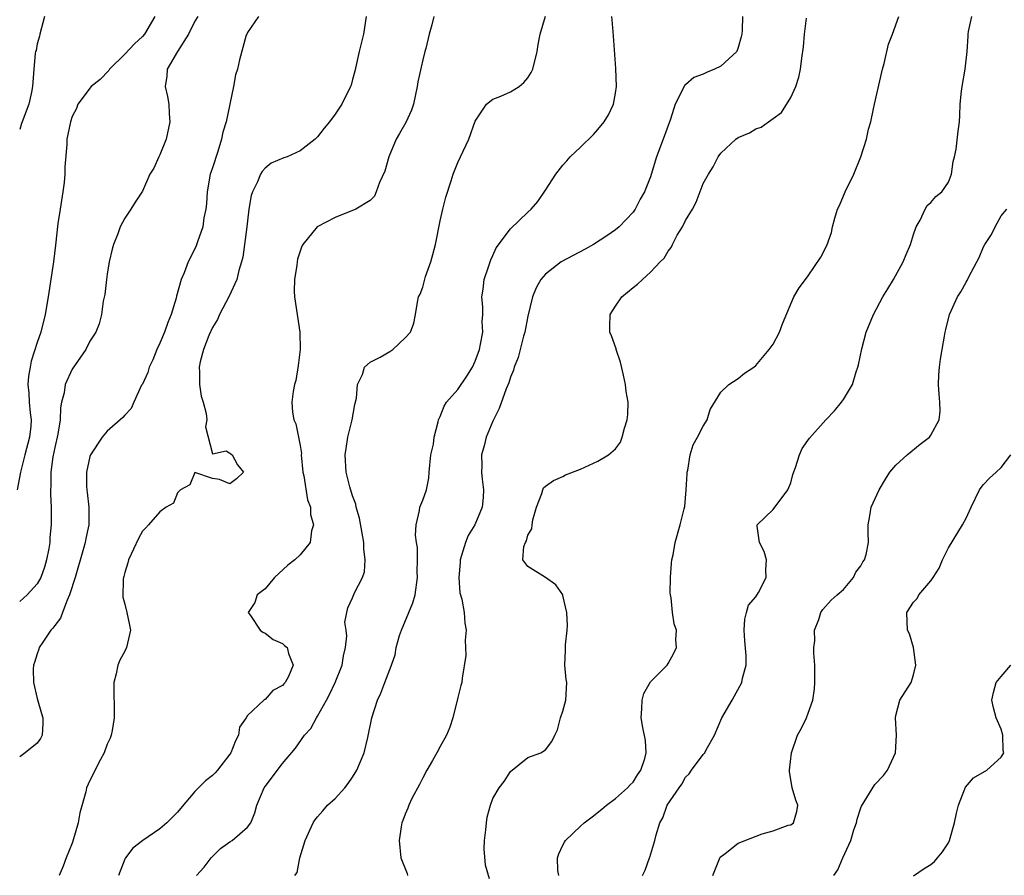
# Model space of a CAD drawing. Units: inches. Extents: x 2553813 to 2556000, y 1530000 to 1533000.
# Drawn here: x 2555635 to 2555747, y 1530887 to 1530985 of the extents above; entities that cross this region are included whole.
import ezdxf

# ---------------------------------------------------------------- set-up
doc = ezdxf.new("R2010")
doc.units = ezdxf.units.IN
doc.header["$MEASUREMENT"] = 0
doc.layers.add('LD25531530_2ft', color=9, linetype='Continuous')

msp = doc.modelspace()

# ---------------------------------------------------------------- linework, layer by layer
at = {"layer": 'LD25531530_2ft'}
for points, elevation in [([(2555650.43, 1530985), (2555649.25, 1530983), (2555649, 1530982.72), (2555648.11, 1530981.89), (2555647, 1530980.72), (2555645.26, 1530979), (2555645.17, 1530978.83), (2555644.17, 1530977.83), (2555643.16, 1530977), (2555641.65, 1530975), (2555641.5, 1530974.5), (2555641, 1530973.59), (2555640.8, 1530973), (2555640.39, 1530971), (2555640.39, 1530970.39), (2555640.14, 1530967.86), (2555640.16, 1530967), (2555640.07, 1530966.07), (2555639.93, 1530965), (2555639.61, 1530963), (2555639.37, 1530961.37), (2555639.09, 1530958.91), (2555638.85, 1530957), (2555638.26, 1530953), (2555637.91, 1530951), (2555637.41, 1530949), (2555637, 1530947.82), (2555636.33, 1530945.67), (2555636.19, 1530945), (2555636.02, 1530943.98), (2555635.94, 1530943), (2555636.03, 1530942.03), (2555636.08, 1530941), (2555636.21, 1530939.79), (2555636.32, 1530939), (2555636.27, 1530938.27), (2555636.14, 1530937), (2555635.6, 1530935), (2555635.08, 1530933), (2555634.72, 1530931)], 8858), ([(2555637.84, 1530985), (2555637.31, 1530983), (2555637.26, 1530982.74), (2555637, 1530981.9), (2555636.87, 1530981.13), (2555636.82, 1530981), (2555636.78, 1530980.77), (2555636.62, 1530979), (2555636.48, 1530977), (2555636.35, 1530976.35), (2555636.03, 1530975), (2555635.27, 1530973), (2555635.22, 1530972.78), (2555635, 1530972.09)], 8860), ([(2555655.32, 1530985), (2555655, 1530984.45), (2555654.27, 1530983), (2555653, 1530981), (2555651.84, 1530979), (2555651.81, 1530978.19), (2555651.59, 1530977), (2555651.87, 1530975.87), (2555652.03, 1530975), (2555652.06, 1530973.94), (2555652.15, 1530973), (2555651.72, 1530971), (2555651, 1530969.22), (2555650.89, 1530969), (2555650.32, 1530967.68), (2555649.85, 1530967), (2555649, 1530965.08), (2555648.19, 1530963.81), (2555647.7, 1530963), (2555647, 1530962), (2555646.48, 1530961), (2555646.22, 1530960.22), (2555645.69, 1530959), (2555645.54, 1530958.46), (2555645.23, 1530957), (2555645, 1530955.62), (2555644.91, 1530955), (2555644.71, 1530953.29), (2555644.52, 1530952.52), (2555644.33, 1530951), (2555644.06, 1530949.94), (2555643.71, 1530949), (2555643, 1530947.96), (2555642.55, 1530947), (2555641, 1530944.77), (2555640.21, 1530943), (2555640.09, 1530942.08), (2555639.79, 1530941), (2555639.65, 1530940.35), (2555639.61, 1530939), (2555639.35, 1530937.35), (2555639, 1530935.82), (2555638.78, 1530934.78), (2555638.54, 1530933), (2555638.56, 1530931.44), (2555638.52, 1530931), (2555638.5, 1530930.5), (2555638.6, 1530929), (2555638.59, 1530928.59), (2555638.6, 1530927), (2555638.46, 1530925.54), (2555638.43, 1530925), (2555638.31, 1530924.31), (2555638.06, 1530923), (2555637.82, 1530922.18), (2555637.4, 1530921), (2555637, 1530920.28), (2555635.84, 1530919), (2555635, 1530918.25)], 8856), ([(2555662.25, 1530985), (2555661, 1530983.17), (2555660.91, 1530983), (2555660.86, 1530982.86), (2555660.07, 1530980.07), (2555659.85, 1530979), (2555659.64, 1530978.36), (2555659.39, 1530977), (2555658.99, 1530974.99), (2555658.56, 1530973), (2555658.19, 1530971.81), (2555658.03, 1530971), (2555657.6, 1530969.6), (2555657, 1530967.73), (2555656.8, 1530967.2), (2555656.75, 1530967), (2555656.4, 1530965), (2555656.32, 1530963.68), (2555656.24, 1530963), (2555656.03, 1530962.03), (2555655.89, 1530961), (2555655.29, 1530959.29), (2555655.15, 1530958.85), (2555655, 1530958.49), (2555654.22, 1530957), (2555653.77, 1530955.77), (2555653.43, 1530955), (2555652.9, 1530953.1), (2555652.86, 1530952.86), (2555652.29, 1530951), (2555651.9, 1530950.1), (2555651.53, 1530949), (2555651, 1530947.74), (2555650.66, 1530947), (2555650.19, 1530945.81), (2555649.77, 1530945), (2555649.61, 1530944.39), (2555649, 1530943.06), (2555648.92, 1530942.92), (2555648.01, 1530941), (2555647.71, 1530940.29), (2555647, 1530939.51), (2555646.77, 1530939.23), (2555645, 1530937.7), (2555644.43, 1530937), (2555643.08, 1530935), (2555643, 1530934.81), (2555642.64, 1530933), (2555642.64, 1530931.36), (2555642.66, 1530931), (2555642.7, 1530930.7), (2555642.88, 1530929), (2555642.88, 1530927), (2555642.56, 1530925.44), (2555642.49, 1530925), (2555642.3, 1530924.3), (2555641.33, 1530921), (2555640.7, 1530919), (2555640.41, 1530918.41), (2555639.88, 1530917), (2555639.66, 1530916.34), (2555639, 1530915.53), (2555638.78, 1530915.22), (2555638.56, 1530915), (2555637.63, 1530913.63), (2555637.23, 1530913), (2555637.19, 1530912.81), (2555637, 1530912.3), (2555636.71, 1530911.29), (2555636.59, 1530911), (2555636.54, 1530910.54), (2555636.57, 1530909), (2555637, 1530907.19), (2555637.48, 1530905.48), (2555637.65, 1530905), (2555637.65, 1530904.35), (2555637.57, 1530903), (2555637.36, 1530902.64), (2555637, 1530902.1), (2555635.64, 1530901), (2555635, 1530900.55)], 8854), ([(2555674.54, 1530985), (2555674.24, 1530983), (2555673.74, 1530981), (2555673.24, 1530978.76), (2555673, 1530977.8), (2555672.83, 1530977.17), (2555672.76, 1530977), (2555671.78, 1530975), (2555671.45, 1530974.55), (2555671, 1530973.85), (2555670.37, 1530973), (2555669.74, 1530972.26), (2555669, 1530971.29), (2555668.72, 1530971), (2555667, 1530969.66), (2555665.54, 1530969), (2555665.14, 1530968.86), (2555663.72, 1530968.28), (2555663, 1530967.71), (2555662.67, 1530967.33), (2555662.49, 1530967), (2555662.15, 1530966.15), (2555661.56, 1530965), (2555661.41, 1530964.59), (2555661.17, 1530963), (2555661, 1530961.69), (2555660.92, 1530961), (2555660.45, 1530957.55), (2555660.33, 1530957), (2555660.03, 1530956.03), (2555659.8, 1530955), (2555658.92, 1530953.08), (2555657.81, 1530951), (2555657.57, 1530950.43), (2555657, 1530949.5), (2555656.6, 1530948.6), (2555655.97, 1530947), (2555655.61, 1530945.61), (2555655.49, 1530945), (2555655.53, 1530944.47), (2555655.51, 1530943), (2555655.7, 1530941.7), (2555655.93, 1530941), (2555656.29, 1530939.71), (2555656.35, 1530939), (2555656.2, 1530938.2), (2555657, 1530935.11), (2555658.55, 1530935.45), (2555659, 1530935.18), (2555659.09, 1530935.09), (2555659.25, 1530935), (2555659.85, 1530933.85), (2555660.55, 1530933), (2555659.73, 1530932.27), (2555659, 1530931.67), (2555657.82, 1530932.18), (2555657, 1530932.28), (2555655, 1530932.97), (2555654.42, 1530931.58), (2555653.37, 1530931), (2555653, 1530930.65), (2555652.54, 1530929.46), (2555651.7, 1530929), (2555651, 1530928.5), (2555649.72, 1530927), (2555649.37, 1530926.63), (2555649, 1530926.29), (2555648.56, 1530925.44), (2555647.41, 1530923), (2555647.34, 1530922.66), (2555647, 1530921.57), (2555646.9, 1530921.1), (2555646.86, 1530921), (2555646.81, 1530920.81), (2555646.76, 1530918.76), (2555647, 1530917.97), (2555647.24, 1530917), (2555647.55, 1530915.55), (2555647.64, 1530915), (2555647.2, 1530913), (2555647, 1530912.58), (2555646.43, 1530911.57), (2555646.22, 1530911), (2555646.01, 1530910.01), (2555645.75, 1530909), (2555645.79, 1530905), (2555645.54, 1530903.54), (2555645.46, 1530903), (2555645.34, 1530902.66), (2555645, 1530901.99), (2555644.65, 1530901), (2555644.24, 1530900.24), (2555643, 1530897.83), (2555642.64, 1530897), (2555642.54, 1530896.54), (2555641.86, 1530894.14), (2555641.66, 1530893), (2555641.08, 1530890.92), (2555641, 1530890.68), (2555640.31, 1530889), (2555639.95, 1530888.05), (2555639.5, 1530887)], 8852), ([(2555682.25, 1530985), (2555682.04, 1530984.04), (2555681.75, 1530983), (2555681.36, 1530981.36), (2555681.25, 1530981), (2555681, 1530980.07), (2555680.44, 1530977.56), (2555680.37, 1530977), (2555679.93, 1530975), (2555679.7, 1530974.3), (2555679.08, 1530972.92), (2555678.36, 1530971.64), (2555677.98, 1530971), (2555677.14, 1530969), (2555676.66, 1530967.34), (2555676.08, 1530966.08), (2555675.7, 1530965), (2555675.5, 1530964.5), (2555675, 1530964.02), (2555673.35, 1530963), (2555671, 1530962.06), (2555668.95, 1530961), (2555667.32, 1530959), (2555667.2, 1530958.8), (2555667, 1530958.24), (2555666.7, 1530957.3), (2555666.65, 1530957), (2555666.62, 1530956.62), (2555666.35, 1530955), (2555666.34, 1530953.66), (2555666.36, 1530953), (2555666.65, 1530951), (2555666.97, 1530949), (2555667, 1530947), (2555666.8, 1530945.2), (2555666.53, 1530943.47), (2555666.38, 1530943), (2555666.21, 1530942.21), (2555666.05, 1530941), (2555666.13, 1530939.87), (2555666.29, 1530939), (2555666.53, 1530938.53), (2555666.83, 1530937), (2555667, 1530936.07), (2555667.15, 1530935.15), (2555667.14, 1530935), (2555667.32, 1530933), (2555667.42, 1530932.58), (2555667.86, 1530929.86), (2555668.2, 1530929), (2555668.2, 1530928.2), (2555668.53, 1530927), (2555668.32, 1530926.32), (2555668.17, 1530925), (2555667, 1530923.58), (2555666.41, 1530923), (2555665.61, 1530922.39), (2555664.1, 1530921), (2555663, 1530919.7), (2555662.1, 1530919), (2555661.85, 1530918.15), (2555661.08, 1530917), (2555661.36, 1530916.64), (2555662.46, 1530915), (2555662.75, 1530914.75), (2555663, 1530914.66), (2555663.93, 1530913.93), (2555665, 1530913.47), (2555665.24, 1530913.24), (2555665.54, 1530913), (2555665.69, 1530912.31), (2555666.22, 1530911), (2555665.68, 1530909.68), (2555665.29, 1530909), (2555665.14, 1530908.86), (2555665, 1530908.67), (2555663.91, 1530908.09), (2555663, 1530907.09), (2555662.93, 1530907.07), (2555662.88, 1530907), (2555661, 1530905.26), (2555660.85, 1530905), (2555660.1, 1530903.9), (2555659.99, 1530903), (2555659.63, 1530902.37), (2555659.1, 1530901), (2555659, 1530900.84), (2555657.57, 1530899), (2555657.3, 1530898.7), (2555657, 1530898.41), (2555656.2, 1530897.8), (2555655.41, 1530897), (2555655, 1530896.56), (2555653.37, 1530894.63), (2555653, 1530894.21), (2555652.39, 1530893.61), (2555651.79, 1530893), (2555651, 1530892.33), (2555649.07, 1530891), (2555647.9, 1530890.1), (2555647.07, 1530889), (2555647, 1530888.86), (2555646.29, 1530887)], 8850), ([(2555655.18, 1530887), (2555656.05, 1530887.95), (2555656.84, 1530889), (2555657.93, 1530890.07), (2555659, 1530890.83), (2555659.26, 1530891), (2555661, 1530892.5), (2555661.39, 1530893), (2555661.85, 1530894.15), (2555662.07, 1530895), (2555662.9, 1530897), (2555663, 1530897.15), (2555665, 1530899.79), (2555666.48, 1530901.52), (2555667.52, 1530903), (2555668.23, 1530903.77), (2555668.88, 1530905), (2555669, 1530905.17), (2555670.01, 1530907), (2555670.37, 1530907.63), (2555670.99, 1530909), (2555671.79, 1530911), (2555671.96, 1530912.04), (2555672.19, 1530913), (2555672.35, 1530914.35), (2555672.26, 1530915), (2555672.11, 1530915.89), (2555672.45, 1530917.55), (2555673, 1530918.66), (2555673.23, 1530919.23), (2555674.11, 1530921), (2555674.36, 1530921.64), (2555674.43, 1530923), (2555674.27, 1530924.27), (2555674.29, 1530925), (2555674.07, 1530926.07), (2555673.77, 1530927.77), (2555673.4, 1530929), (2555673.36, 1530929.36), (2555673, 1530930.31), (2555672.67, 1530931.33), (2555672.26, 1530933), (2555672.13, 1530935), (2555672.27, 1530935.73), (2555672.44, 1530937), (2555672.95, 1530939), (2555673.26, 1530940.74), (2555673.45, 1530941.45), (2555673.54, 1530943), (2555674.14, 1530944.14), (2555674.37, 1530945), (2555675, 1530945.56), (2555676.14, 1530946.14), (2555677.23, 1530946.77), (2555677.59, 1530947), (2555679, 1530948.32), (2555679.59, 1530949), (2555679.97, 1530950.03), (2555680.19, 1530951), (2555680.39, 1530952.39), (2555680.53, 1530953), (2555680.69, 1530953.31), (2555681, 1530954.11), (2555681.32, 1530955.32), (2555681.92, 1530957), (2555682.17, 1530957.83), (2555682.46, 1530959), (2555683, 1530961.69), (2555683.29, 1530963), (2555683.63, 1530964.37), (2555684.25, 1530966.25), (2555684.48, 1530967), (2555684.61, 1530967.39), (2555685, 1530968.36), (2555685.31, 1530969), (2555686.25, 1530971), (2555687, 1530973.06), (2555688.28, 1530975), (2555689, 1530975.57), (2555689.9, 1530975.9), (2555691, 1530976.39), (2555691.99, 1530977), (2555692.53, 1530977.47), (2555693, 1530978.01), (2555693.38, 1530978.62), (2555693.56, 1530979), (2555694.06, 1530981), (2555694.18, 1530981.82), (2555694.39, 1530983), (2555695, 1530985.02)], 8848), ([(2555666.4, 1530887), (2555666.66, 1530887.34), (2555666.96, 1530889), (2555667.58, 1530891), (2555668.5, 1530893), (2555668.68, 1530893.32), (2555669, 1530893.7), (2555669.61, 1530894.39), (2555670.13, 1530895), (2555671, 1530895.79), (2555672.1, 1530897), (2555672.5, 1530897.5), (2555673, 1530898.21), (2555673.49, 1530899), (2555674.31, 1530901), (2555674.75, 1530902.75), (2555675.19, 1530905), (2555675.82, 1530907), (2555676.2, 1530907.8), (2555676.68, 1530909), (2555677.42, 1530911), (2555677.84, 1530912.16), (2555677.97, 1530913), (2555678.36, 1530914.36), (2555678.59, 1530915), (2555679.43, 1530917), (2555679.88, 1530918.12), (2555680.12, 1530919), (2555680.41, 1530921), (2555680.37, 1530921.63), (2555680.41, 1530923), (2555680.41, 1530924.41), (2555680.3, 1530925), (2555680.19, 1530925.81), (2555680.25, 1530927), (2555680.64, 1530928.64), (2555680.67, 1530929), (2555681, 1530929.81), (2555681.41, 1530931), (2555681.69, 1530932.31), (2555681.74, 1530933), (2555681.94, 1530935), (2555682.21, 1530936.21), (2555682.29, 1530937), (2555682.77, 1530938.77), (2555682.8, 1530939), (2555682.86, 1530939.14), (2555683, 1530939.35), (2555683.45, 1530940.55), (2555683.71, 1530941), (2555685, 1530942.43), (2555686.05, 1530943.95), (2555686.68, 1530945), (2555687, 1530945.69), (2555687.47, 1530947), (2555687.61, 1530947.61), (2555687.85, 1530949), (2555687.8, 1530950.2), (2555687.84, 1530951), (2555687.85, 1530951.85), (2555687.74, 1530953), (2555687.9, 1530953.9), (2555688.01, 1530955), (2555688.55, 1530956.55), (2555688.76, 1530957.24), (2555689, 1530957.72), (2555689.38, 1530958.62), (2555691, 1530960.79), (2555693, 1530962.68), (2555693.36, 1530963), (2555694.12, 1530963.88), (2555695, 1530965.17), (2555696.2, 1530967), (2555697, 1530968.02), (2555697.46, 1530968.54), (2555697.84, 1530969), (2555699, 1530970.09), (2555700.47, 1530971.53), (2555701, 1530972.11), (2555701.72, 1530973), (2555702.21, 1530973.79), (2555702.77, 1530975), (2555703, 1530976.27), (2555703.1, 1530977), (2555703.05, 1530979.05), (2555702.78, 1530982.78), (2555702.62, 1530984.62), (2555702.58, 1530985)], 8846), ([(2555717.49, 1530985), (2555717.45, 1530983.45), (2555717.4, 1530983), (2555717.33, 1530982.67), (2555717, 1530981.46), (2555716.83, 1530981), (2555715, 1530979.35), (2555714.28, 1530979), (2555713.37, 1530978.63), (2555713, 1530978.43), (2555711.95, 1530978.05), (2555711, 1530977.22), (2555710.86, 1530977.14), (2555710.7, 1530976.7), (2555709.79, 1530975), (2555709.28, 1530973.28), (2555708.45, 1530971), (2555707.69, 1530969), (2555707.52, 1530968.48), (2555707, 1530966.7), (2555706.32, 1530965), (2555705.83, 1530964.17), (2555705.25, 1530963), (2555705, 1530962.66), (2555703.43, 1530961), (2555703, 1530960.65), (2555702.02, 1530959.98), (2555700.47, 1530959), (2555699.53, 1530958.47), (2555696.81, 1530957), (2555695, 1530955.61), (2555694.46, 1530955), (2555693.95, 1530954.05), (2555693.52, 1530953), (2555693, 1530950.82), (2555692.66, 1530949), (2555692.51, 1530948.51), (2555691.89, 1530946.11), (2555691.43, 1530945), (2555691.35, 1530944.65), (2555691, 1530943.85), (2555690.81, 1530943.19), (2555690.51, 1530942.51), (2555689.73, 1530940.27), (2555689, 1530938.83), (2555688.25, 1530937), (2555688, 1530936), (2555687.71, 1530935), (2555687.74, 1530933.74), (2555687.71, 1530933), (2555687.78, 1530932.22), (2555687.94, 1530931), (2555687.89, 1530930.11), (2555687.8, 1530929), (2555686.93, 1530927), (2555686.2, 1530925.8), (2555685.89, 1530925), (2555685.28, 1530923), (2555685.28, 1530922.72), (2555685.11, 1530921), (2555685.25, 1530919.25), (2555685.47, 1530918.53), (2555685.73, 1530917), (2555685.79, 1530915.79), (2555685.97, 1530915), (2555685.84, 1530913.84), (2555685.89, 1530913), (2555685.9, 1530912.1), (2555685.5, 1530909.5), (2555685.45, 1530909), (2555685.34, 1530908.66), (2555685, 1530907.32), (2555684.44, 1530905), (2555684.09, 1530903.91), (2555683.72, 1530903), (2555683, 1530901.73), (2555682.61, 1530901), (2555682.12, 1530900.12), (2555681.47, 1530899), (2555681, 1530898.12), (2555680.63, 1530897.37), (2555679.77, 1530895.77), (2555679.4, 1530895), (2555679.31, 1530894.69), (2555679, 1530893.98), (2555678.74, 1530893.26), (2555678.62, 1530893), (2555678.55, 1530892.55), (2555678.32, 1530891), (2555678.49, 1530889), (2555679.21, 1530887.21), (2555679.27, 1530887)], 8844), ([(2555688.6, 1530886.6), (2555688.16, 1530888.16), (2555688.02, 1530890.02), (2555688.06, 1530891), (2555688.19, 1530892.19), (2555688.26, 1530893), (2555688.36, 1530893.64), (2555688.72, 1530895), (2555689, 1530895.77), (2555689.73, 1530897), (2555690.3, 1530897.7), (2555691, 1530898.87), (2555693, 1530900.44), (2555694.46, 1530901), (2555695, 1530901.33), (2555695.73, 1530902.27), (2555696.09, 1530903), (2555696.37, 1530903.63), (2555696.73, 1530905), (2555697, 1530905.76), (2555697.32, 1530907), (2555697.43, 1530909), (2555697.35, 1530909.35), (2555697.21, 1530911), (2555697.3, 1530912.7), (2555697.28, 1530913), (2555697.3, 1530913.3), (2555697.5, 1530915), (2555697.51, 1530915.51), (2555697.45, 1530917), (2555697, 1530918.94), (2555696.98, 1530919), (2555696.17, 1530920.17), (2555695, 1530921), (2555693, 1530922.24), (2555692.44, 1530923), (2555692.53, 1530924.53), (2555692.71, 1530925), (2555692.84, 1530925.16), (2555693, 1530925.84), (2555693.44, 1530926.56), (2555693.47, 1530927), (2555693.58, 1530927.58), (2555693.99, 1530929), (2555694.58, 1530930.58), (2555694.69, 1530931), (2555694.79, 1530931.21), (2555695, 1530931.42), (2555695.92, 1530932.08), (2555697, 1530932.53), (2555697.3, 1530932.7), (2555699, 1530933.35), (2555701, 1530934.25), (2555702.19, 1530935), (2555703, 1530935.69), (2555703.56, 1530936.44), (2555703.77, 1530937), (2555704.02, 1530938.02), (2555704.34, 1530939), (2555704.39, 1530939.61), (2555704.44, 1530941), (2555704.22, 1530942.22), (2555704.15, 1530943), (2555703.92, 1530944.08), (2555703.55, 1530945.55), (2555703.08, 1530947), (2555703.07, 1530947.07), (2555702.56, 1530948.56), (2555702.37, 1530949), (2555702.35, 1530949.65), (2555702.38, 1530951), (2555703, 1530951.95), (2555703.73, 1530953), (2555705, 1530954.08), (2555705.52, 1530954.48), (2555706.07, 1530955), (2555707, 1530955.82), (2555708.11, 1530957), (2555708.56, 1530957.44), (2555709, 1530958.22), (2555709.36, 1530958.64), (2555709.49, 1530959), (2555710.05, 1530960.05), (2555710.64, 1530961), (2555711, 1530961.71), (2555711.77, 1530963), (2555712.19, 1530963.81), (2555713, 1530965.95), (2555713.6, 1530967), (2555714.15, 1530967.85), (2555714.72, 1530969), (2555715, 1530969.4), (2555716.73, 1530971), (2555717, 1530971.2), (2555718.28, 1530971.72), (2555719, 1530972.19), (2555719.63, 1530972.37), (2555720.46, 1530973), (2555721, 1530973.35), (2555721.94, 1530974.06), (2555723, 1530975.75), (2555723.56, 1530977), (2555723.92, 1530978.08), (2555724.1, 1530979), (2555724.25, 1530980.25), (2555724.45, 1530981.55), (2555724.58, 1530983), (2555724.8, 1530984.8)], 8842), ([(2555696.54, 1530887), (2555696.43, 1530887.57), (2555696.36, 1530889), (2555696.52, 1530889.48), (2555697, 1530890.44), (2555697.19, 1530890.81), (2555697.31, 1530891), (2555699, 1530892.63), (2555699.42, 1530893), (2555700.33, 1530893.67), (2555701.44, 1530894.56), (2555701.96, 1530895), (2555703, 1530895.76), (2555704.36, 1530897), (2555704.66, 1530897.34), (2555705, 1530897.66), (2555705.51, 1530898.49), (2555705.9, 1530899), (2555706.34, 1530900.34), (2555706.51, 1530901), (2555706.41, 1530902.41), (2555706.11, 1530903.89), (2555705.92, 1530905), (2555706.01, 1530906.01), (2555706.03, 1530907), (2555706.24, 1530907.76), (2555707, 1530909.08), (2555708.89, 1530911), (2555709, 1530911.18), (2555709.65, 1530912.35), (2555709.96, 1530913), (2555709.9, 1530913.9), (2555709.95, 1530915), (2555709.71, 1530915.71), (2555709.52, 1530917), (2555709.34, 1530918.66), (2555709.27, 1530919), (2555709.25, 1530919.25), (2555709.27, 1530921), (2555709.38, 1530922.62), (2555709.43, 1530923), (2555709.57, 1530923.57), (2555709.81, 1530925), (2555710.39, 1530927), (2555710.83, 1530928.83), (2555710.91, 1530929.09), (2555711.08, 1530931), (2555711.16, 1530932.84), (2555711.18, 1530933), (2555711.24, 1530933.24), (2555711.51, 1530935), (2555711.87, 1530936.13), (2555712.36, 1530937), (2555713, 1530938.27), (2555713.45, 1530939), (2555713.82, 1530940.18), (2555715, 1530942.15), (2555715.95, 1530943), (2555717, 1530943.68), (2555717.71, 1530944.29), (2555718.8, 1530945), (2555719, 1530945.17), (2555720.55, 1530947), (2555721, 1530947.62), (2555721.71, 1530949), (2555722.07, 1530949.93), (2555723.36, 1530953), (2555723.95, 1530954.05), (2555724.67, 1530955), (2555725, 1530955.41), (2555726.45, 1530957.55), (2555727.11, 1530958.89), (2555727.63, 1530960.37), (2555727.76, 1530961), (2555728.01, 1530962.01), (2555728.34, 1530963), (2555728.55, 1530963.45), (2555729.19, 1530965), (2555730.18, 1530967), (2555731.01, 1530968.99), (2555731.64, 1530971), (2555731.87, 1530972.13), (2555732.13, 1530973), (2555732.46, 1530974.46), (2555732.56, 1530975), (2555733.47, 1530979), (2555733.65, 1530979.65), (2555734.15, 1530981.85), (2555734.6, 1530983), (2555735.34, 1530985)], 8840), ([(2555706.08, 1530887), (2555706.4, 1530887.6), (2555706.89, 1530889), (2555706.93, 1530889.07), (2555707.5, 1530891), (2555707.63, 1530891.63), (2555708.07, 1530893), (2555708.41, 1530893.59), (2555708.91, 1530895), (2555710.26, 1530897), (2555710.57, 1530897.43), (2555711, 1530898.23), (2555711.41, 1530898.59), (2555711.68, 1530899), (2555713, 1530900.79), (2555713.18, 1530901), (2555713.35, 1530901.35), (2555714.3, 1530903), (2555715.15, 1530905), (2555716.3, 1530907), (2555717.41, 1530909), (2555717.51, 1530909.51), (2555717.91, 1530911), (2555717.91, 1530912.08), (2555717.76, 1530913.76), (2555717.67, 1530915), (2555717.76, 1530916.24), (2555717.93, 1530917), (2555718.18, 1530917.82), (2555719, 1530918.78), (2555719.3, 1530919.3), (2555720.19, 1530921), (2555720.15, 1530921.85), (2555720.22, 1530923), (2555719.95, 1530923.95), (2555719.43, 1530925), (2555719.15, 1530926.85), (2555719.18, 1530927), (2555721, 1530928.76), (2555722.66, 1530931), (2555723, 1530931.81), (2555723.24, 1530932.76), (2555723.53, 1530933.53), (2555723.98, 1530935), (2555724.3, 1530935.7), (2555725.12, 1530936.88), (2555727, 1530938.98), (2555727.98, 1530940.02), (2555728.79, 1530941), (2555729, 1530941.31), (2555730.03, 1530943), (2555730.47, 1530944.47), (2555730.67, 1530945), (2555730.74, 1530945.26), (2555731.1, 1530947.1), (2555731.62, 1530949), (2555732.43, 1530951), (2555733.52, 1530953), (2555734.07, 1530953.93), (2555734.74, 1530955), (2555735.84, 1530957), (2555736.16, 1530957.84), (2555736.67, 1530959), (2555737, 1530960.12), (2555737.3, 1530961), (2555737.78, 1530961.78), (2555738.34, 1530963), (2555738.58, 1530963.42), (2555739, 1530963.77), (2555739.54, 1530964.46), (2555740.23, 1530965), (2555741, 1530966.09), (2555741.34, 1530967), (2555741.54, 1530968.46), (2555741.69, 1530969), (2555741.88, 1530969.88), (2555742.1, 1530971.9), (2555742.24, 1530973), (2555742.31, 1530973.69), (2555742.33, 1530975), (2555742.47, 1530976.47), (2555742.55, 1530977), (2555742.91, 1530979), (2555743.12, 1530981), (2555743.25, 1530982.75), (2555743.25, 1530983), (2555743.3, 1530983.3), (2555743.65, 1530985)], 8838), ([(2555714.1, 1530887), (2555714.93, 1530889.07), (2555715.5, 1530889.5), (2555717, 1530890.68), (2555719.73, 1530891.73), (2555721, 1530892.09), (2555722.72, 1530892.72), (2555723, 1530892.79), (2555723.3, 1530893), (2555723.69, 1530894.31), (2555723.81, 1530895), (2555723.57, 1530895.57), (2555723.17, 1530897), (2555722.86, 1530898.86), (2555722.86, 1530899), (2555723.09, 1530901), (2555723.78, 1530903), (2555724.21, 1530903.79), (2555724.79, 1530905), (2555725, 1530905.51), (2555725.5, 1530907), (2555725.69, 1530908.31), (2555725.73, 1530909), (2555725.75, 1530909.75), (2555725.73, 1530911), (2555725.63, 1530912.37), (2555725.65, 1530913), (2555725.75, 1530913.75), (2555725.72, 1530915), (2555726.22, 1530916.22), (2555726.45, 1530917), (2555726.67, 1530917.33), (2555727.61, 1530918.39), (2555728.31, 1530919), (2555729, 1530919.62), (2555730.15, 1530921), (2555730.41, 1530921.59), (2555731, 1530922.34), (2555731.21, 1530922.79), (2555731.41, 1530923), (2555731.62, 1530923.62), (2555731.87, 1530925), (2555731.82, 1530926.18), (2555731.85, 1530927), (2555732.04, 1530928.04), (2555732.18, 1530929), (2555733.07, 1530931), (2555733.8, 1530932.2), (2555734.29, 1530933), (2555735, 1530933.8), (2555736.3, 1530935), (2555737.78, 1530936.22), (2555738.82, 1530937), (2555739, 1530937.22), (2555739.92, 1530939), (2555740.04, 1530939.96), (2555740.02, 1530941), (2555739.93, 1530941.93), (2555739.87, 1530943), (2555739.9, 1530944.1), (2555739.96, 1530945), (2555740.09, 1530945.91), (2555740.29, 1530947), (2555740.53, 1530948.53), (2555740.62, 1530949), (2555740.71, 1530949.29), (2555741.1, 1530951), (2555742.02, 1530953), (2555742.41, 1530953.59), (2555743, 1530954.7), (2555743.12, 1530954.88), (2555743.36, 1530955.36), (2555744.5, 1530957.5), (2555745, 1530958.72), (2555745.14, 1530959), (2555745.89, 1530960.11), (2555746.32, 1530961), (2555747, 1530962.25), (2555747.65, 1530963)], 8836), ([(2555727.91, 1530887), (2555728.37, 1530887.63), (2555728.94, 1530889), (2555729.85, 1530891), (2555730.21, 1530892.21), (2555730.49, 1530893), (2555730.59, 1530893.41), (2555731, 1530894.72), (2555731.08, 1530894.92), (2555732.61, 1530897.39), (2555733.59, 1530898.41), (2555734.03, 1530899), (2555734.94, 1530901), (2555735.06, 1530903), (2555734.95, 1530905), (2555735, 1530905.26), (2555735.44, 1530907), (2555736.74, 1530909), (2555737, 1530909.87), (2555737.27, 1530911), (2555737.02, 1530913.02), (2555736.56, 1530914.56), (2555736.33, 1530915), (2555736.23, 1530917), (2555737, 1530918.17), (2555737.41, 1530918.59), (2555737.6, 1530919), (2555739, 1530920.6), (2555739.24, 1530921), (2555739.95, 1530922.05), (2555740.3, 1530923), (2555741, 1530924.39), (2555742.61, 1530927), (2555743, 1530927.76), (2555743.57, 1530929), (2555744.54, 1530931), (2555744.73, 1530931.27), (2555745, 1530931.6), (2555745.68, 1530932.32), (2555746.44, 1530933), (2555747, 1530933.55), (2555748.13, 1530935)], 8834), ([(2555737, 1530886.97), (2555738.22, 1530887.78), (2555739, 1530888.26), (2555739.4, 1530888.6), (2555739.75, 1530889), (2555740.3, 1530889.7), (2555741, 1530890.72), (2555741.11, 1530891), (2555741.69, 1530893), (2555741.91, 1530894.09), (2555742.14, 1530895), (2555742.88, 1530896.88), (2555742.94, 1530897.06), (2555743.85, 1530898.15), (2555745.36, 1530899), (2555747, 1530900.5), (2555747.31, 1530901), (2555747.25, 1530901.25), (2555747.22, 1530903), (2555747, 1530903.68), (2555746.44, 1530905), (2555746.12, 1530906.12), (2555745.96, 1530907), (2555746.13, 1530907.87), (2555746.44, 1530909), (2555747, 1530909.71), (2555748.1, 1530911)], 8832)]:
    msp.add_lwpolyline(points, dxfattribs=dict(at, elevation=elevation))

doc.saveas('drawing.dxf')
